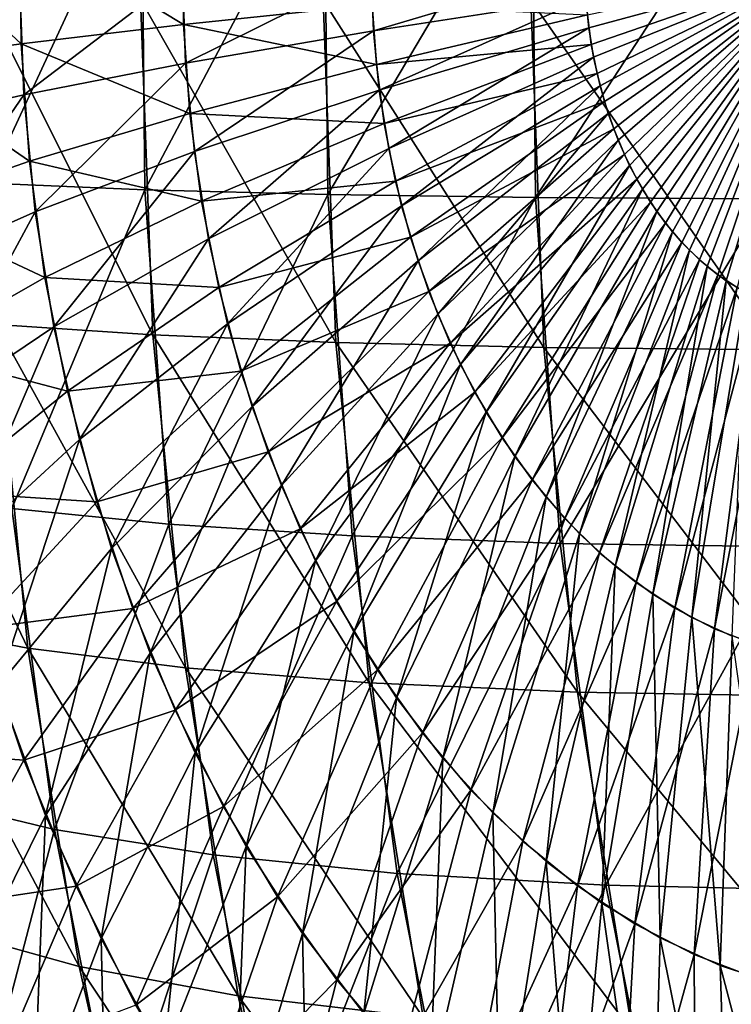
# Model space of a CAD drawing. Extents: x -28.4 to 28.4, y -60 to 0.
# Drawn here: x -27.6 to -26.3, y -42.1 to -40.3 of the extents above; entities that cross this region are included whole.
import ezdxf

# ---------------------------------------------------------------- set-up
doc = ezdxf.new("R2010")
doc.units = 0
doc.header["$MEASUREMENT"] = 0
doc.layers.add('L2', color=7, linetype='Continuous')

msp = doc.modelspace()

# ---------------------------------------------------------------- linework, layer by layer
at = {"layer": 'L2', "color": 7}
for points in [[(-27.07348, -40.57352, -16.68126), (-26.69682, -39.9375, -16.15516), (-27.07999, -39.94025, -16.67475)], [(-27.07348, -40.57352, -16.68126), (-26.69023, -40.57907, -16.16175), (-26.69682, -39.9375, -16.15516)], [(-26.69023, -40.57907, -16.16175), (-26.27041, -39.93632, -15.67043), (-26.69682, -39.9375, -16.15516)], [(-26.69023, -40.57907, -16.16175), (-26.26378, -40.58145, -15.67706), (-26.27041, -39.93632, -15.67043)], [(-27.69935, -40.55306, -17.80907), (-27.41706, -39.94455, -17.22534), (-27.70554, -39.95038, -17.80287)], [(-27.69935, -40.55306, -17.80907), (-27.41068, -40.56483, -17.23172), (-27.41706, -39.94455, -17.22534)], [(-27.41068, -40.56483, -17.23172), (-27.07999, -39.94025, -16.67475), (-27.41706, -39.94455, -17.22534)], [(-27.41068, -40.56483, -17.23172), (-27.07348, -40.57352, -16.68126), (-27.07999, -39.94025, -16.67475)], [(-27.63921, -40.29571, -24.06377), (-27.88868, -40.3301, -23.46932), (-27.89144, -40.0608, -23.46655)], [(-27.63921, -40.29571, -24.06377), (-27.89144, -40.0608, -23.46655), (-27.64145, -40.07784, -24.06153)], [(-27.3395, -40.26024, -24.63448), (-27.63921, -40.29571, -24.06377), (-27.64145, -40.07784, -24.06153)], [(-27.3395, -40.26024, -24.63448), (-27.64145, -40.07784, -24.06153), (-27.3412, -40.0954, -24.63279)], [(-26.99178, -40.22395, -25.17723), (-27.3395, -40.26024, -24.63448), (-27.3412, -40.0954, -24.63279)], [(-26.59937, -40.15565, 25.68724), (-26.99326, -40.16127, 25.17576), (-26.98921, -40.2717, 25.17981)], [(-26.59937, -40.15565, 25.68724), (-26.98921, -40.2717, 25.17981), (-26.59734, -40.21108, 25.68927)], [(-26.59734, -40.21108, 25.68927), (-26.59194, -40.26605, 25.69466), (-26.16295, -40.15, 26.16295)], [(-26.5874, -40.29686, -25.6992), (-26.59469, -40.24233, -25.69192), (-26.16295, -40.15, -26.16295)], [(-26.16295, -40.15, 26.16295), (-26.59194, -40.26605, 25.69466), (-26.58323, -40.32016, 25.70338)], [(-26.16295, -40.15, -26.16295), (-26.57683, -40.35031, -25.70977), (-26.5874, -40.29686, -25.6992)], [(-26.58323, -40.32016, 25.70338), (-26.57126, -40.37302, 25.71535), (-26.16295, -40.15, 26.16295)], [(-26.56305, -40.40227, -25.72355), (-26.57683, -40.35031, -25.70977), (-26.16295, -40.15, -26.16295)], [(-26.57126, -40.37302, 25.71535), (-26.55611, -40.42422, 25.73049), (-26.16295, -40.15, 26.16295)], [(-26.54616, -40.45237, -25.74044), (-26.56305, -40.40227, -25.72355), (-26.16295, -40.15, -26.16295)], [(-26.16295, -40.15, 26.16295), (-26.55611, -40.42422, 25.73049), (-26.53792, -40.47339, 25.74869)], [(-26.16295, -40.15, -26.16295), (-26.52629, -40.50023, -25.76031), (-26.54616, -40.45237, -25.74044)], [(-26.53792, -40.47339, 25.74869), (-26.5168, -40.52017, 25.76981), (-26.16295, -40.15, 26.16295)], [(-26.50359, -40.54549, -25.78302), (-26.52629, -40.50023, -25.76031), (-26.16295, -40.15, -26.16295)], [(-26.5168, -40.52017, 25.76981), (-26.49292, -40.5642, 25.79369), (-26.16295, -40.15, 26.16295)], [(-26.47821, -40.58783, -25.80839), (-26.50359, -40.54549, -25.78302), (-26.16295, -40.15, -26.16295)], [(-26.16295, -40.15, 26.16295), (-26.49292, -40.5642, 25.79369), (-26.46644, -40.60517, 25.82016)], [(-26.16295, -40.15, -26.16295), (-26.45036, -40.62692, -25.83625), (-26.47821, -40.58783, -25.80839)], [(-26.46644, -40.60517, 25.82016), (-26.43758, -40.64277, 25.84903), (-26.16295, -40.15, 26.16295)], [(-26.42023, -40.66249, -25.86638), (-26.45036, -40.62692, -25.83625), (-26.16295, -40.15, -26.16295)], [(-26.43758, -40.64277, 25.84903), (-26.40654, -40.67672, 25.88007), (-26.16295, -40.15, 26.16295)], [(-26.38805, -40.69426, -25.89855), (-26.42023, -40.66249, -25.86638), (-26.16295, -40.15, -26.16295)], [(-26.16295, -40.15, 26.16295), (-26.40654, -40.67672, 25.88007), (-26.37354, -40.70678, 25.91306)], [(-26.16295, -40.15, -26.16295), (-26.35406, -40.722, -25.93254), (-26.38805, -40.69426, -25.89855)], [(-26.37354, -40.70678, 25.91306), (-26.33885, -40.7327, 25.94776), (-26.16295, -40.15, 26.16295)], [(-26.31851, -40.7455, -25.96809), (-26.35406, -40.722, -25.93254), (-26.16295, -40.15, -26.16295)], [(-26.33885, -40.7327, 25.94776), (-26.3027, -40.75432, 25.9839), (-26.16295, -40.15, 26.16295)], [(-27.6421, -40.1722, 24.06087), (-27.8824, -40.44641, 23.4756), (-27.63413, -40.38981, 24.06885)], [(-27.3417, -40.1668, 24.63229), (-27.6421, -40.1722, 24.06087), (-27.63413, -40.38981, 24.06885)], [(-27.3417, -40.1668, 24.63229), (-27.63413, -40.38981, 24.06885), (-27.33566, -40.33143, 24.63833)], [(-26.99326, -40.16127, 25.17576), (-27.3417, -40.1668, 24.63229), (-27.33566, -40.33143, 24.63833)], [(-26.99326, -40.16127, 25.17576), (-27.33566, -40.33143, 24.63833), (-26.98921, -40.2717, 25.17981)], [(-27.70736, -40.2114, 17.80105), (-27.41893, -40.21319, 17.22347), (-27.39622, -40.83271, 17.24618)], [(-27.70736, -40.2114, 17.80105), (-27.39622, -40.83271, 17.24618), (-27.6853, -40.81335, 17.82312)], [(-26.59734, -40.21108, 25.68927), (-26.98921, -40.2717, 25.17981), (-26.97846, -40.38124, 25.19055)], [(-26.59734, -40.21108, 25.68927), (-26.97846, -40.38124, 25.19055), (-26.59194, -40.26605, 25.69466)], [(-27.41893, -40.21319, 17.22347), (-27.0819, -40.21452, 16.67283), (-27.05871, -40.84701, 16.69602)], [(-27.41893, -40.21319, 17.22347), (-27.05871, -40.84701, 16.69602), (-27.39622, -40.83271, 17.24618)], [(-26.98393, -40.33398, -25.18508), (-27.3395, -40.26024, -24.63448), (-26.99178, -40.22395, -25.17723)], [(-27.0819, -40.21452, 16.67283), (-26.69876, -40.21537, 16.15322), (-26.67527, -40.85615, 16.17671)], [(-27.0819, -40.21452, 16.67283), (-26.67527, -40.85615, 16.17671), (-27.05871, -40.84701, 16.69602)], [(-26.59469, -40.24233, -25.69192), (-26.98393, -40.33398, -25.18508), (-26.99178, -40.22395, -25.17723)], [(-26.69876, -40.21537, 16.15322), (-26.27236, -40.21573, 15.66848), (-26.24874, -40.86005, 15.6921)], [(-26.69876, -40.21537, 16.15322), (-26.24874, -40.86005, 15.6921), (-26.67527, -40.85615, 16.17671)], [(-26.5874, -40.29686, -25.6992), (-26.98393, -40.33398, -25.18508), (-26.59469, -40.24233, -25.69192)], [(-27.32779, -40.42426, -24.64619), (-27.63921, -40.29571, -24.06377), (-27.3395, -40.26024, -24.63448)], [(-26.98393, -40.33398, -25.18508), (-27.32779, -40.42426, -24.64619), (-27.3395, -40.26024, -24.63448)], [(-26.59194, -40.26605, 25.69466), (-26.97846, -40.38124, 25.19055), (-26.96109, -40.48906, 25.20792)], [(-26.59194, -40.26605, 25.69466), (-26.96109, -40.48906, 25.20792), (-26.58323, -40.32016, 25.70338)], [(-26.98921, -40.2717, 25.17981), (-27.33566, -40.33143, 24.63833), (-27.31964, -40.49471, 24.65435)], [(-26.98921, -40.2717, 25.17981), (-27.31964, -40.49471, 24.65435), (-26.97846, -40.38124, 25.19055)], [(-27.62373, -40.51251, -24.07925), (-27.88868, -40.3301, -23.46932), (-27.63921, -40.29571, -24.06377)], [(-27.32779, -40.42426, -24.64619), (-27.62373, -40.51251, -24.07925), (-27.63921, -40.29571, -24.06377)], [(-26.5874, -40.29686, -25.6992), (-26.96942, -40.44264, -25.19959), (-26.98393, -40.33398, -25.18508)], [(-26.57683, -40.35031, -25.70977), (-26.96942, -40.44264, -25.19959), (-26.5874, -40.29686, -25.6992)], [(-26.58323, -40.32016, 25.70338), (-26.96109, -40.48906, 25.20792), (-26.93724, -40.59438, 25.23177)], [(-26.58323, -40.32016, 25.70338), (-26.93724, -40.59438, 25.23177), (-26.57126, -40.37302, 25.71535)], [(-27.62373, -40.51251, -24.07925), (-27.86955, -40.59807, -23.48845), (-27.88868, -40.3301, -23.46932)], [(-27.33566, -40.33143, 24.63833), (-27.63413, -40.38981, 24.06885), (-27.61295, -40.60564, 24.09003)], [(-27.33566, -40.33143, 24.63833), (-27.61295, -40.60564, 24.09003), (-27.31964, -40.49471, 24.65435)], [(-26.96942, -40.44264, -25.19959), (-27.32779, -40.42426, -24.64619), (-26.98393, -40.33398, -25.18508)], [(-26.57683, -40.35031, -25.70977), (-26.94835, -40.54914, -25.22066), (-26.96942, -40.44264, -25.19959)], [(-26.56305, -40.40227, -25.72355), (-26.94835, -40.54914, -25.22066), (-26.57683, -40.35031, -25.70977)], [(-26.57126, -40.37302, 25.71535), (-26.93724, -40.59438, 25.23177), (-26.90707, -40.6964, 25.26194)], [(-26.57126, -40.37302, 25.71535), (-26.90707, -40.6964, 25.26194), (-26.55611, -40.42422, 25.73049)], [(-27.63413, -40.38981, 24.06885), (-27.8824, -40.44641, 23.4756), (-27.85622, -40.71318, 23.50177)], [(-27.63413, -40.38981, 24.06885), (-27.85622, -40.71318, 23.50177), (-27.61295, -40.60564, 24.09003)], [(-26.97846, -40.38124, 25.19055), (-27.31964, -40.49471, 24.65435), (-27.29375, -40.65545, 24.68024)], [(-26.97846, -40.38124, 25.19055), (-27.29375, -40.65545, 24.68024), (-26.96109, -40.48906, 25.20792)], [(-26.56305, -40.40227, -25.72355), (-26.92089, -40.65268, -25.24812), (-26.94835, -40.54914, -25.22066)], [(-26.54616, -40.45237, -25.74044), (-26.92089, -40.65268, -25.24812), (-26.56305, -40.40227, -25.72355)], [(-27.30616, -40.58625, -24.66783), (-27.62373, -40.51251, -24.07925), (-27.32779, -40.42426, -24.64619)], [(-26.96942, -40.44264, -25.19959), (-27.30616, -40.58625, -24.66783), (-27.32779, -40.42426, -24.64619)], [(-26.55611, -40.42422, 25.73049), (-26.90707, -40.6964, 25.26194), (-26.87081, -40.79438, 25.2982)], [(-26.55611, -40.42422, 25.73049), (-26.87081, -40.79438, 25.2982), (-26.53792, -40.47339, 25.74869)], [(-26.94835, -40.54914, -25.22066), (-27.30616, -40.58625, -24.66783), (-26.96942, -40.44264, -25.19959)], [(-26.54616, -40.45237, -25.74044), (-26.88724, -40.7525, -25.28177), (-26.92089, -40.65268, -25.24812)], [(-26.52629, -40.50023, -25.76031), (-26.88724, -40.7525, -25.28177), (-26.54616, -40.45237, -25.74044)], [(-26.53792, -40.47339, 25.74869), (-26.87081, -40.79438, 25.2982), (-26.82873, -40.88759, 25.34028)], [(-26.53792, -40.47339, 25.74869), (-26.82873, -40.88759, 25.34028), (-26.5168, -40.52017, 25.76981)], [(-27.31964, -40.49471, 24.65435), (-27.61295, -40.60564, 24.09003), (-27.57873, -40.8181, 24.12424)], [(-27.31964, -40.49471, 24.65435), (-27.57873, -40.8181, 24.12424), (-27.29375, -40.65545, 24.68024)], [(-26.96109, -40.48906, 25.20792), (-27.29375, -40.65545, 24.68024), (-27.25819, -40.81245, 24.7158)], [(-26.96109, -40.48906, 25.20792), (-27.25819, -40.81245, 24.7158), (-26.93724, -40.59438, 25.23177)], [(-26.52629, -40.50023, -25.76031), (-26.84765, -40.84786, -25.32136), (-26.88724, -40.7525, -25.28177)], [(-26.50359, -40.54549, -25.78302), (-26.84765, -40.84786, -25.32136), (-26.52629, -40.50023, -25.76031)], [(-27.59513, -40.72662, -24.10784), (-27.86955, -40.59807, -23.48845), (-27.62373, -40.51251, -24.07925)], [(-27.30616, -40.58625, -24.66783), (-27.59513, -40.72662, -24.10784), (-27.62373, -40.51251, -24.07925)], [(-26.5168, -40.52017, 25.76981), (-26.82873, -40.88759, 25.34028), (-26.78114, -40.97534, 25.38787)], [(-26.5168, -40.52017, 25.76981), (-26.78114, -40.97534, 25.38787), (-26.49292, -40.5642, 25.79369)], [(-27.65654, -41.15276, -17.85187), (-27.41068, -40.56483, -17.23172), (-27.69935, -40.55306, -17.80907)], [(-26.94835, -40.54914, -25.22066), (-27.27476, -40.74501, -24.69923), (-27.30616, -40.58625, -24.66783)], [(-26.92089, -40.65268, -25.24812), (-27.27476, -40.74501, -24.69923), (-26.94835, -40.54914, -25.22066)], [(-26.50359, -40.54549, -25.78302), (-26.8024, -40.93806, -25.36661), (-26.84765, -40.84786, -25.32136)], [(-26.47821, -40.58783, -25.80839), (-26.8024, -40.93806, -25.36661), (-26.50359, -40.54549, -25.78302)], [(-27.65654, -41.15276, -17.85187), (-27.36663, -41.18203, -17.27577), (-27.41068, -40.56483, -17.23172)], [(-27.36663, -41.18203, -17.27577), (-27.07348, -40.57352, -16.68126), (-27.41068, -40.56483, -17.23172)], [(-27.36663, -41.18203, -17.27577), (-27.0285, -41.20366, -16.72623), (-27.07348, -40.57352, -16.68126)], [(-27.0285, -41.20366, -16.72623), (-26.69023, -40.57907, -16.16175), (-27.07348, -40.57352, -16.68126)], [(-26.49292, -40.5642, 25.79369), (-26.78114, -40.97534, 25.38787), (-26.72839, -41.05697, 25.44062)], [(-26.49292, -40.5642, 25.79369), (-26.72839, -41.05697, 25.44062), (-26.46644, -40.60517, 25.82016)], [(-27.27476, -40.74501, -24.69923), (-27.59513, -40.72662, -24.10784), (-27.30616, -40.58625, -24.66783)], [(-27.0285, -41.20366, -16.72623), (-26.64466, -41.21747, -16.20732), (-26.69023, -40.57907, -16.16175)], [(-26.47821, -40.58783, -25.80839), (-26.75184, -41.02242, -25.41717), (-26.8024, -40.93806, -25.36661)], [(-26.45036, -40.62692, -25.83625), (-26.75184, -41.02242, -25.41717), (-26.47821, -40.58783, -25.80839)], [(-26.64466, -41.21747, -16.20732), (-26.26378, -40.58145, -15.67706), (-26.69023, -40.57907, -16.16175)], [(-26.64466, -41.21747, -16.20732), (-26.21796, -41.22337, -15.72288), (-26.26378, -40.58145, -15.67706)], [(-27.59513, -40.72662, -24.10784), (-27.8342, -40.86272, -23.52379), (-27.86955, -40.59807, -23.48845)], [(-27.61295, -40.60564, 24.09003), (-27.85622, -40.71318, 23.50177), (-27.81393, -40.97579, 23.54407)], [(-27.61295, -40.60564, 24.09003), (-27.81393, -40.97579, 23.54407), (-27.57873, -40.8181, 24.12424)], [(-26.93724, -40.59438, 25.23177), (-27.25819, -40.81245, 24.7158), (-27.21322, -40.96454, 24.76077)], [(-26.93724, -40.59438, 25.23177), (-27.21322, -40.96454, 24.76077), (-26.90707, -40.6964, 25.26194)], [(-26.46644, -40.60517, 25.82016), (-26.72839, -41.05697, 25.44062), (-26.67088, -41.13189, 25.49813)], [(-26.46644, -40.60517, 25.82016), (-26.67088, -41.13189, 25.49813), (-26.43758, -40.64277, 25.84903)], [(-26.45036, -40.62692, -25.83625), (-26.69634, -41.10032, -25.47267), (-26.75184, -41.02242, -25.41717)], [(-26.42023, -40.66249, -25.86638), (-26.69634, -41.10032, -25.47267), (-26.45036, -40.62692, -25.83625)], [(-26.43758, -40.64277, 25.84903), (-26.67088, -41.13189, 25.49813), (-26.60902, -41.19955, 25.55999)], [(-26.43758, -40.64277, 25.84903), (-26.60902, -41.19955, 25.55999), (-26.40654, -40.67672, 25.88007)], [(-27.29375, -40.65545, 24.68024), (-27.57873, -40.8181, 24.12424), (-27.53173, -41.02561, 24.17125)], [(-27.29375, -40.65545, 24.68024), (-27.53173, -41.02561, 24.17125), (-27.25819, -40.81245, 24.7158)], [(-26.92089, -40.65268, -25.24812), (-27.23382, -40.89936, -24.74016), (-27.27476, -40.74501, -24.69923)], [(-26.88724, -40.7525, -25.28177), (-27.23382, -40.89936, -24.74016), (-26.92089, -40.65268, -25.24812)], [(-26.42023, -40.66249, -25.86638), (-26.63631, -41.17118, -25.5327), (-26.69634, -41.10032, -25.47267)], [(-26.38805, -40.69426, -25.89855), (-26.63631, -41.17118, -25.5327), (-26.42023, -40.66249, -25.86638)], [(-26.40654, -40.67672, 25.88007), (-26.60902, -41.19955, 25.55999), (-26.54328, -41.25943, 25.62573)], [(-26.40654, -40.67672, 25.88007), (-26.54328, -41.25943, 25.62573), (-26.37354, -40.70678, 25.91306)], [(-26.90707, -40.6964, 25.26194), (-27.21322, -40.96454, 24.76077), (-27.15916, -41.1106, 24.81482)], [(-26.90707, -40.6964, 25.26194), (-27.15916, -41.1106, 24.81482), (-26.87081, -40.79438, 25.2982)], [(-26.38805, -40.69426, -25.89855), (-26.57219, -41.23448, -25.59682), (-26.63631, -41.17118, -25.5327)], [(-26.35406, -40.722, -25.93254), (-26.57219, -41.23448, -25.59682), (-26.38805, -40.69426, -25.89855)], [(-26.37354, -40.70678, 25.91306), (-26.54328, -41.25943, 25.62573), (-26.47415, -41.31109, 25.69487)], [(-26.37354, -40.70678, 25.91306), (-26.47415, -41.31109, 25.69487), (-26.33885, -40.7327, 25.94776)], [(-27.55363, -40.93647, -24.14935), (-27.8342, -40.86272, -23.52379), (-27.59513, -40.72662, -24.10784)], [(-27.27476, -40.74501, -24.69923), (-27.55363, -40.93647, -24.14935), (-27.59513, -40.72662, -24.10784)], [(-26.35406, -40.722, -25.93254), (-26.50446, -41.28976, -25.66455), (-26.57219, -41.23448, -25.59682)], [(-26.31851, -40.7455, -25.96809), (-26.50446, -41.28976, -25.66455), (-26.35406, -40.722, -25.93254)], [(-26.33885, -40.7327, 25.94776), (-26.47415, -41.31109, 25.69487), (-26.40213, -41.35416, 25.76689)], [(-26.33885, -40.7327, 25.94776), (-26.40213, -41.35416, 25.76689), (-26.3027, -40.75432, 25.9839)], [(-27.23382, -40.89936, -24.74016), (-27.55363, -40.93647, -24.14935), (-27.27476, -40.74501, -24.69923)], [(-26.88724, -40.7525, -25.28177), (-27.18366, -41.04817, -24.79033), (-27.23382, -40.89936, -24.74016)], [(-26.84765, -40.84786, -25.32136), (-27.18366, -41.04817, -24.79033), (-26.88724, -40.7525, -25.28177)], [(-26.31851, -40.7455, -25.96809), (-26.43363, -41.33659, -25.73538), (-26.50446, -41.28976, -25.66455)], [(-26.28167, -40.7646, -26.00494), (-26.43363, -41.33659, -25.73538), (-26.31851, -40.7455, -25.96809)], [(-26.3027, -40.75432, 25.9839), (-26.40213, -41.35416, 25.76689), (-26.32775, -41.38832, 25.84126)], [(-26.28167, -40.7646, -26.00494), (-26.36021, -41.37465, -25.8088), (-26.43363, -41.33659, -25.73538)], [(-26.24379, -40.77915, -26.04281), (-26.36021, -41.37465, -25.8088), (-26.28167, -40.7646, -26.00494)], [(-27.92379, -40.78907, 18.42255), (-27.6853, -40.81335, 17.82312), (-27.62672, -41.41038, 17.88169)], [(-27.92379, -40.78907, 18.42255), (-27.62672, -41.41038, 17.88169), (-27.86736, -41.36425, 18.47898)], [(-26.24379, -40.77915, -26.04281), (-26.28474, -41.40363, -25.88427), (-26.36021, -41.37465, -25.8088)], [(-26.87081, -40.79438, 25.2982), (-27.15916, -41.1106, 24.81482), (-27.09643, -41.24954, 24.87755)], [(-26.87081, -40.79438, 25.2982), (-27.09643, -41.24954, 24.87755), (-26.82873, -40.88759, 25.34028)], [(-27.57873, -40.8181, 24.12424), (-27.81393, -40.97579, 23.54407), (-27.75583, -41.23228, 23.60217)], [(-27.57873, -40.8181, 24.12424), (-27.75583, -41.23228, 23.60217), (-27.53173, -41.02561, 24.17125)], [(-27.6853, -40.81335, 17.82312), (-27.39622, -40.83271, 17.24618), (-27.33593, -41.44716, 17.30647)], [(-27.6853, -40.81335, 17.82312), (-27.33593, -41.44716, 17.30647), (-27.62672, -41.41038, 17.88169)], [(-27.25819, -40.81245, 24.7158), (-27.53173, -41.02561, 24.17125), (-27.47228, -41.22664, 24.23069)], [(-27.25819, -40.81245, 24.7158), (-27.47228, -41.22664, 24.23069), (-27.21322, -40.96454, 24.76077)], [(-27.39622, -40.83271, 17.24618), (-27.05871, -40.84701, 16.69602), (-26.99716, -41.47434, 16.75757)], [(-27.39622, -40.83271, 17.24618), (-26.99716, -41.47434, 16.75757), (-27.33593, -41.44716, 17.30647)], [(-27.05871, -40.84701, 16.69602), (-26.67527, -40.85615, 16.17671), (-26.61291, -41.4917, 16.23907)], [(-27.05871, -40.84701, 16.69602), (-26.61291, -41.4917, 16.23907), (-26.99716, -41.47434, 16.75757)], [(-27.55363, -40.93647, -24.14935), (-27.7829, -41.1221, -23.57509), (-27.8342, -40.86272, -23.52379)], [(-26.84765, -40.84786, -25.32136), (-27.12463, -41.19033, -24.84936), (-27.18366, -41.04817, -24.79033)], [(-26.8024, -40.93806, -25.36661), (-27.12463, -41.19033, -24.84936), (-26.84765, -40.84786, -25.32136)], [(-26.67527, -40.85615, 16.17671), (-26.24874, -40.86005, 15.6921), (-26.18603, -41.49912, 15.7548)], [(-26.67527, -40.85615, 16.17671), (-26.18603, -41.49912, 15.7548), (-26.61291, -41.4917, 16.23907)], [(-27.23382, -40.89936, -24.74016), (-27.49952, -41.14049, -24.20346), (-27.55363, -40.93647, -24.14935)], [(-27.18366, -41.04817, -24.79033), (-27.49952, -41.14049, -24.20346), (-27.23382, -40.89936, -24.74016)], [(-26.82873, -40.88759, 25.34028), (-27.09643, -41.24954, 24.87755), (-27.02549, -41.38035, 24.9485)], [(-26.82873, -40.88759, 25.34028), (-27.02549, -41.38035, 24.9485), (-26.78114, -40.97534, 25.38787)], [(-27.49952, -41.14049, -24.20346), (-27.7829, -41.1221, -23.57509), (-27.55363, -40.93647, -24.14935)], [(-26.8024, -40.93806, -25.36661), (-27.05718, -41.32478, -24.91681), (-27.12463, -41.19033, -24.84936)], [(-26.75184, -41.02242, -25.41717), (-27.05718, -41.32478, -24.91681), (-26.8024, -40.93806, -25.36661)], [(-27.21322, -40.96454, 24.76077), (-27.47228, -41.22664, 24.23069), (-27.40084, -41.4197, 24.30214)], [(-27.21322, -40.96454, 24.76077), (-27.40084, -41.4197, 24.30214), (-27.15916, -41.1106, 24.81482)], [(-26.78114, -40.97534, 25.38787), (-27.02549, -41.38035, 24.9485), (-26.94686, -41.50205, 25.02713)], [(-26.78114, -40.97534, 25.38787), (-26.94686, -41.50205, 25.02713), (-26.72839, -41.05697, 25.44062)], [(-27.53173, -41.02561, 24.17125), (-27.75583, -41.23228, 23.60217), (-27.68235, -41.48076, 23.67564)], [(-27.53173, -41.02561, 24.17125), (-27.68235, -41.48076, 23.67564), (-27.47228, -41.22664, 24.23069)], [(-26.75184, -41.02242, -25.41717), (-26.98181, -41.45054, -24.99218), (-27.05718, -41.32478, -24.91681)], [(-26.69634, -41.10032, -25.47267), (-26.98181, -41.45054, -24.99218), (-26.75184, -41.02242, -25.41717)], [(-27.18366, -41.04817, -24.79033), (-27.43321, -41.33718, -24.26977), (-27.49952, -41.14049, -24.20346)], [(-27.12463, -41.19033, -24.84936), (-27.43321, -41.33718, -24.26977), (-27.18366, -41.04817, -24.79033)], [(-26.72839, -41.05697, 25.44062), (-26.94686, -41.50205, 25.02713), (-26.86112, -41.61374, 25.11287)], [(-26.72839, -41.05697, 25.44062), (-26.86112, -41.61374, 25.11287), (-26.67088, -41.13189, 25.49813)], [(-26.69634, -41.10032, -25.47267), (-26.89907, -41.56666, -25.07491), (-26.98181, -41.45054, -24.99218)], [(-26.63631, -41.17118, -25.5327), (-26.89907, -41.56666, -25.07491), (-26.69634, -41.10032, -25.47267)], [(-27.15916, -41.1106, 24.81482), (-27.40084, -41.4197, 24.30214), (-27.31792, -41.60336, 24.38506)], [(-27.15916, -41.1106, 24.81482), (-27.31792, -41.60336, 24.38506), (-27.09643, -41.24954, 24.87755)], [(-27.49952, -41.14049, -24.20346), (-27.71602, -41.37428, -23.64197), (-27.7829, -41.1221, -23.57509)], [(-26.67088, -41.13189, 25.49813), (-26.86112, -41.61374, 25.11287), (-26.76891, -41.71459, 25.20508)], [(-26.67088, -41.13189, 25.49813), (-26.76891, -41.71459, 25.20508), (-26.60902, -41.19955, 25.55999)], [(-27.81988, -41.68667, -18.52646), (-27.57744, -41.74504, -17.93097), (-27.65654, -41.15276, -17.85187)], [(-27.43321, -41.33718, -24.26977), (-27.71602, -41.37428, -23.64197), (-27.49952, -41.14049, -24.20346)], [(-27.57744, -41.74504, -17.93097), (-27.36663, -41.18203, -17.27577), (-27.65654, -41.15276, -17.85187)], [(-26.63631, -41.17118, -25.5327), (-26.80958, -41.6723, -25.1644), (-26.89907, -41.56666, -25.07491)], [(-26.57219, -41.23448, -25.59682), (-26.80958, -41.6723, -25.1644), (-26.63631, -41.17118, -25.5327)], [(-27.57744, -41.74504, -17.93097), (-27.28522, -41.7916, -17.35719), (-27.36663, -41.18203, -17.27577)], [(-27.12463, -41.19033, -24.84936), (-27.35519, -41.52508, -24.34778), (-27.43321, -41.33718, -24.26977)], [(-27.28522, -41.7916, -17.35719), (-27.0285, -41.20366, -16.72623), (-27.36663, -41.18203, -17.27577)], [(-27.05718, -41.32478, -24.91681), (-27.35519, -41.52508, -24.34778), (-27.12463, -41.19033, -24.84936)], [(-27.28522, -41.7916, -17.35719), (-26.94538, -41.82599, -16.80935), (-27.0285, -41.20366, -16.72623)], [(-26.94538, -41.82599, -16.80935), (-26.64466, -41.21747, -16.20732), (-27.0285, -41.20366, -16.72623)], [(-26.60902, -41.19955, 25.55999), (-26.76891, -41.71459, 25.20508), (-26.67091, -41.80386, 25.30308)], [(-26.60902, -41.19955, 25.55999), (-26.67091, -41.80386, 25.30308), (-26.54328, -41.25943, 25.62573)], [(-27.47228, -41.22664, 24.23069), (-27.68235, -41.48076, 23.67564), (-27.59405, -41.71939, 23.76395)], [(-27.47228, -41.22664, 24.23069), (-27.59405, -41.71939, 23.76395), (-27.40084, -41.4197, 24.30214)], [(-26.94538, -41.82599, -16.80935), (-26.56045, -41.84797, -16.29153), (-26.64466, -41.21747, -16.20732)], [(-26.56045, -41.84797, -16.29153), (-26.21796, -41.22337, -15.72288), (-26.64466, -41.21747, -16.20732)], [(-26.56045, -41.84797, -16.29153), (-26.13328, -41.85736, -15.80755), (-26.21796, -41.22337, -15.72288)], [(-26.57219, -41.23448, -25.59682), (-26.714, -41.76667, -25.25998), (-26.80958, -41.6723, -25.1644)], [(-26.50446, -41.28976, -25.66455), (-26.714, -41.76667, -25.25998), (-26.57219, -41.23448, -25.59682)], [(-27.09643, -41.24954, 24.87755), (-27.31792, -41.60336, 24.38506), (-27.22415, -41.77625, 24.47883)], [(-27.09643, -41.24954, 24.87755), (-27.22415, -41.77625, 24.47883), (-27.02549, -41.38035, 24.9485)], [(-26.54328, -41.25943, 25.62573), (-26.67091, -41.80386, 25.30308), (-26.56784, -41.88088, 25.40614)], [(-26.54328, -41.25943, 25.62573), (-26.56784, -41.88088, 25.40614), (-26.47415, -41.31109, 25.69487)], [(-26.50446, -41.28976, -25.66455), (-26.61304, -41.84907, -25.36095), (-26.714, -41.76667, -25.25998)], [(-26.43363, -41.33659, -25.73538), (-26.61304, -41.84907, -25.36095), (-26.50446, -41.28976, -25.66455)], [(-26.47415, -41.31109, 25.69487), (-26.56784, -41.88088, 25.40614), (-26.46048, -41.94509, 25.51351)], [(-26.47415, -41.31109, 25.69487), (-26.46048, -41.94509, 25.51351), (-26.40213, -41.35416, 25.76689)], [(-27.43321, -41.33718, -24.26977), (-27.63406, -41.61739, -23.72393), (-27.71602, -41.37428, -23.64197)], [(-27.35519, -41.52508, -24.34778), (-27.63406, -41.61739, -23.72393), (-27.43321, -41.33718, -24.26977)], [(-27.05718, -41.32478, -24.91681), (-27.26604, -41.7028, -24.43694), (-27.35519, -41.52508, -24.34778)], [(-26.98181, -41.45054, -24.99218), (-27.26604, -41.7028, -24.43694), (-27.05718, -41.32478, -24.91681)], [(-26.43363, -41.33659, -25.73538), (-26.50744, -41.91889, -25.46654), (-26.61304, -41.84907, -25.36095)], [(-26.36021, -41.37465, -25.8088), (-26.50744, -41.91889, -25.46654), (-26.43363, -41.33659, -25.73538)], [(-26.40213, -41.35416, 25.76689), (-26.46048, -41.94509, 25.51351), (-26.34961, -41.99601, 25.62438)], [(-26.40213, -41.35416, 25.76689), (-26.34961, -41.99601, 25.62438), (-26.32775, -41.38832, 25.84126)], [(-27.86736, -41.36425, 18.47898), (-27.62672, -41.41038, 17.88169), (-27.53207, -41.99807, 17.97634)], [(-27.86736, -41.36425, 18.47898), (-27.53207, -41.99807, 17.97634), (-27.77618, -41.93044, 18.57017)], [(-27.63406, -41.61739, -23.72393), (-27.88172, -41.599, -23.05987), (-27.71602, -41.37428, -23.64197)], [(-27.02549, -41.38035, 24.9485), (-27.22415, -41.77625, 24.47883), (-27.12021, -41.93711, 24.58276)], [(-27.02549, -41.38035, 24.9485), (-27.12021, -41.93711, 24.58276), (-26.94686, -41.50205, 25.02713)], [(-26.36021, -41.37465, -25.8088), (-26.39799, -41.97562, -25.576), (-26.50744, -41.91889, -25.46654)], [(-26.28474, -41.40363, -25.88427), (-26.39799, -41.97562, -25.576), (-26.36021, -41.37465, -25.8088)], [(-26.32775, -41.38832, 25.84126), (-26.34961, -41.99601, 25.62438), (-26.23606, -42.03326, 25.73793)], [(-27.62672, -41.41038, 17.88169), (-27.33593, -41.44716, 17.30647), (-27.23852, -42.05202, 17.40388)], [(-27.62672, -41.41038, 17.88169), (-27.23852, -42.05202, 17.40388), (-27.53207, -41.99807, 17.97634)], [(-26.28474, -41.40363, -25.88427), (-26.2855, -42.01882, -25.68849), (-26.39799, -41.97562, -25.576)], [(-27.40084, -41.4197, 24.30214), (-27.59405, -41.71939, 23.76395), (-27.49156, -41.9464, 23.86644)], [(-27.40084, -41.4197, 24.30214), (-27.49156, -41.9464, 23.86644), (-27.31792, -41.60336, 24.38506)], [(-27.33593, -41.44716, 17.30647), (-26.99716, -41.47434, 16.75757), (-26.89771, -42.09187, 16.85702)], [(-27.33593, -41.44716, 17.30647), (-26.89771, -42.09187, 16.85702), (-27.23852, -42.05202, 17.40388)], [(-26.98181, -41.45054, -24.99218), (-27.16642, -41.86902, -24.53656), (-27.26604, -41.7028, -24.43694)], [(-26.89907, -41.56666, -25.07491), (-27.16642, -41.86902, -24.53656), (-26.98181, -41.45054, -24.99218)], [(-27.68235, -41.48076, 23.67564), (-27.73735, -42.00745, 23.20424), (-27.59405, -41.71939, 23.76395)], [(-26.99716, -41.47434, 16.75757), (-26.61291, -41.4917, 16.23907), (-26.51216, -42.11732, 16.33982)], [(-26.99716, -41.47434, 16.75757), (-26.51216, -42.11732, 16.33982), (-26.89771, -42.09187, 16.85702)], [(-26.61291, -41.4917, 16.23907), (-26.18603, -41.49912, 15.7548), (-26.08472, -42.12821, 15.85612)], [(-26.61291, -41.4917, 16.23907), (-26.08472, -42.12821, 15.85612), (-26.51216, -42.11732, 16.33982)], [(-26.94686, -41.50205, 25.02713), (-27.12021, -41.93711, 24.58276), (-27.00689, -42.08474, 24.69609)], [(-26.94686, -41.50205, 25.02713), (-27.00689, -42.08474, 24.69609), (-26.86112, -41.61374, 25.11287)], [(-27.35519, -41.52508, -24.34778), (-27.53763, -41.84964, -23.82037), (-27.63406, -41.61739, -23.72393)], [(-27.26604, -41.7028, -24.43694), (-27.53763, -41.84964, -23.82037), (-27.35519, -41.52508, -24.34778)], [(-26.89907, -41.56666, -25.07491), (-27.05706, -42.02252, -24.64592), (-27.16642, -41.86902, -24.53656)], [(-26.80958, -41.6723, -25.1644), (-27.05706, -42.02252, -24.64592), (-26.89907, -41.56666, -25.07491)], [(-27.63406, -41.61739, -23.72393), (-27.78471, -41.88674, -23.15688), (-27.88172, -41.599, -23.05987)], [(-27.31792, -41.60336, 24.38506), (-27.49156, -41.9464, 23.86644), (-27.37565, -42.1601, 23.98234)], [(-27.31792, -41.60336, 24.38506), (-27.37565, -42.1601, 23.98234), (-27.22415, -41.77625, 24.47883)], [(-27.53763, -41.84964, -23.82037), (-27.78471, -41.88674, -23.15688), (-27.63406, -41.61739, -23.72393)], [(-26.86112, -41.61374, 25.11287), (-27.00689, -42.08474, 24.69609), (-26.885, -42.21804, 24.81797)], [(-26.86112, -41.61374, 25.11287), (-26.885, -42.21804, 24.81797), (-26.76891, -41.71459, 25.20508)], [(-26.80958, -41.6723, -25.1644), (-26.93877, -42.16215, -24.76421), (-27.05706, -42.02252, -24.64592)], [(-26.714, -41.76667, -25.25998), (-26.93877, -42.16215, -24.76421), (-26.80958, -41.6723, -25.1644)], [(-27.70928, -42.24589, -18.63707), (-27.57744, -41.74504, -17.93097), (-27.81988, -41.68667, -18.52646)], [(-27.26604, -41.7028, -24.43694), (-27.42743, -42.06931, -23.93056), (-27.53763, -41.84964, -23.82037)], [(-27.16642, -41.86902, -24.53656), (-27.42743, -42.06931, -23.93056), (-27.26604, -41.7028, -24.43694)], [(-26.76891, -41.71459, 25.20508), (-26.885, -42.21804, 24.81797), (-26.75547, -42.33603, 24.94751)], [(-26.76891, -41.71459, 25.20508), (-26.75547, -42.33603, 24.94751), (-26.67091, -41.80386, 25.30308)], [(-27.59405, -41.71939, 23.76395), (-27.73735, -42.00745, 23.20424), (-27.61605, -42.27613, 23.32553)], [(-27.59405, -41.71939, 23.76395), (-27.61605, -42.27613, 23.32553), (-27.49156, -41.9464, 23.86644)], [(-27.70928, -42.24589, -18.63707), (-27.46263, -42.32551, -18.04578), (-27.57744, -41.74504, -17.93097)], [(-27.46263, -42.32551, -18.04578), (-27.28522, -41.7916, -17.35719), (-27.57744, -41.74504, -17.93097)], [(-26.714, -41.76667, -25.25998), (-26.81243, -42.28688, -24.89054), (-26.93877, -42.16215, -24.76421)], [(-26.61304, -41.84907, -25.36095), (-26.81243, -42.28688, -24.89054), (-26.714, -41.76667, -25.25998)], [(-27.46263, -42.32551, -18.04578), (-27.16705, -42.38901, -17.47535), (-27.28522, -41.7916, -17.35719)], [(-27.22415, -41.77625, 24.47883), (-27.37565, -42.1601, 23.98234), (-27.24719, -42.35893, 24.11081)], [(-27.16705, -42.38901, -17.47535), (-26.94538, -41.82599, -16.80935), (-27.28522, -41.7916, -17.35719)], [(-27.22415, -41.77625, 24.47883), (-27.24719, -42.35893, 24.11081), (-27.12021, -41.93711, 24.58276)], [(-26.67091, -41.80386, 25.30308), (-26.75547, -42.33603, 24.94751), (-26.61924, -42.43784, 25.08374)], [(-26.67091, -41.80386, 25.30308), (-26.61924, -42.43784, 25.08374), (-26.56784, -41.88088, 25.40614)], [(-27.16705, -42.38901, -17.47535), (-26.82474, -42.43592, -16.92999), (-26.94538, -41.82599, -16.80935)], [(-26.82474, -42.43592, -16.92999), (-26.56045, -41.84797, -16.29153), (-26.94538, -41.82599, -16.80935)], [(-27.53763, -41.84964, -23.82037), (-27.67058, -42.16162, -23.27101), (-27.78471, -41.88674, -23.15688)], [(-27.42743, -42.06931, -23.93056), (-27.67058, -42.16162, -23.27101), (-27.53763, -41.84964, -23.82037)], [(-26.82474, -42.43592, -16.92999), (-26.43823, -42.46589, -16.41375), (-26.56045, -41.84797, -16.29153)], [(-26.61304, -41.84907, -25.36095), (-26.67898, -42.3958, -25.02399), (-26.81243, -42.28688, -24.89054)], [(-26.50744, -41.91889, -25.46654), (-26.67898, -42.3958, -25.02399), (-26.61304, -41.84907, -25.36095)], [(-26.43823, -42.46589, -16.41375), (-26.13328, -41.85736, -15.80755), (-26.56045, -41.84797, -16.29153)], [(-26.43823, -42.46589, -16.41375), (-26.01039, -42.4787, -15.93045), (-26.13328, -41.85736, -15.80755)], [(-27.16642, -41.86902, -24.53656), (-27.30429, -42.27477, -24.0537), (-27.42743, -42.06931, -23.93056)], [(-27.05706, -42.02252, -24.64592), (-27.30429, -42.27477, -24.0537), (-27.16642, -41.86902, -24.53656)], [(-26.56784, -41.88088, 25.40614), (-26.61924, -42.43784, 25.08374), (-26.47733, -42.52271, 25.22565)], [(-26.56784, -41.88088, 25.40614), (-26.47733, -42.52271, 25.22565), (-26.46048, -41.94509, 25.51351)], [(-26.50744, -41.91889, -25.46654), (-26.53941, -42.48808, -25.16357), (-26.67898, -42.3958, -25.02399)], [(-26.39799, -41.97562, -25.576), (-26.53941, -42.48808, -25.16357), (-26.50744, -41.91889, -25.46654)], [(-27.77618, -41.93044, 18.57017), (-27.53207, -41.99807, 17.97634), (-27.40205, -42.57209, 18.10637)], [(-27.77618, -41.93044, 18.57017), (-27.40205, -42.57209, 18.10637), (-27.65091, -42.48345, 18.69543)], [(-27.49156, -41.9464, 23.86644), (-27.61605, -42.27613, 23.32553), (-27.47887, -42.52906, 23.46271)], [(-27.49156, -41.9464, 23.86644), (-27.47887, -42.52906, 23.46271), (-27.37565, -42.1601, 23.98234)], [(-27.12021, -41.93711, 24.58276), (-27.24719, -42.35893, 24.11081), (-27.10711, -42.5414, 24.25089)], [(-27.12021, -41.93711, 24.58276), (-27.10711, -42.5414, 24.25089), (-27.00689, -42.08474, 24.69609)], [(-26.46048, -41.94509, 25.51351), (-26.47733, -42.52271, 25.22565), (-26.33079, -42.59001, 25.37219)], [(-26.46048, -41.94509, 25.51351), (-26.33079, -42.59001, 25.37219), (-26.34961, -41.99601, 25.62438)], [(-26.39799, -41.97562, -25.576), (-26.39474, -42.56306, -25.30824), (-26.53941, -42.48808, -25.16357)], [(-26.2855, -42.01882, -25.68849), (-26.39474, -42.56306, -25.30824), (-26.39799, -41.97562, -25.576)], [(-27.73735, -42.00745, 23.20424), (-27.69049, -42.5901, 22.76636), (-27.61605, -42.27613, 23.32553)], [(-27.53207, -41.99807, 17.97634), (-27.23852, -42.05202, 17.40388), (-27.1047, -42.64278, 17.5377)], [(-27.53207, -41.99807, 17.97634), (-27.1047, -42.64278, 17.5377), (-27.40205, -42.57209, 18.10637)], [(-26.34961, -41.99601, 25.62438), (-26.33079, -42.59001, 25.37219), (-26.18069, -42.63925, 25.52228)], [(-26.34961, -41.99601, 25.62438), (-26.18069, -42.63925, 25.52228), (-26.23606, -42.03326, 25.73793)], [(-27.05706, -42.02252, -24.64592), (-27.16912, -42.46449, -24.18888), (-27.30429, -42.27477, -24.0537)], [(-26.93877, -42.16215, -24.76421), (-27.16912, -42.46449, -24.18888), (-27.05706, -42.02252, -24.64592)], [(-26.2855, -42.01882, -25.68849), (-26.24604, -42.62017, -25.45693), (-26.39474, -42.56306, -25.30824)], [(-27.23852, -42.05202, 17.40388), (-26.89771, -42.09187, 16.85702), (-26.76108, -42.69501, 16.99365)], [(-27.23852, -42.05202, 17.40388), (-26.76108, -42.69501, 16.99365), (-27.1047, -42.64278, 17.5377)]]:
    msp.add_3dface(points, dxfattribs=at)

doc.saveas('drawing.dxf')
